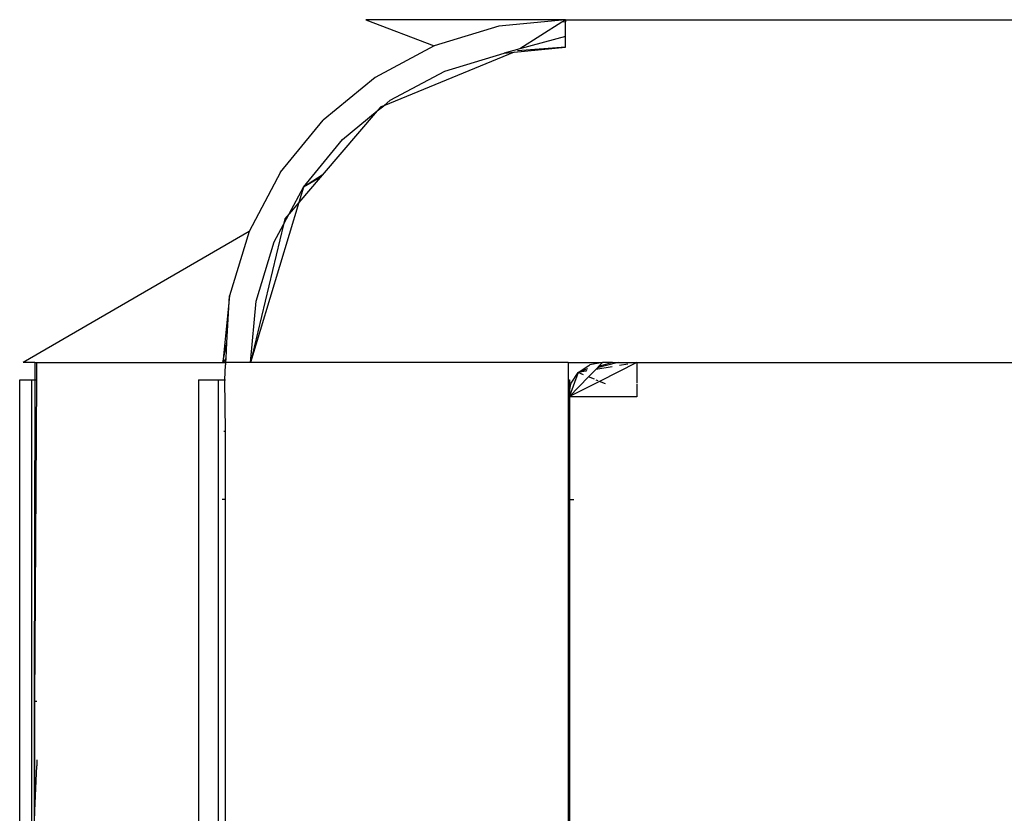
# Model space of a CAD drawing. Units: inches. Extents: x 107 to 278, y -124 to 41.
# Drawn here: x 251 to 254, y -93 to -91 of the extents above; entities that cross this region are included whole.
import ezdxf

# ---------------------------------------------------------------- set-up
doc = ezdxf.new("R2010")
doc.units = ezdxf.units.IN
doc.header["$MEASUREMENT"] = 0
doc.layers.add('Edges', color=7, linetype='Continuous')

# ---------------------------------------------------------------- blocks, each defined once
blk = doc.blocks.new('Washing+Machine ls')
at = {"layer": 'Edges'}
for p, q in [((58.4039, 6.5332), (58.6003, 6.4582)), ((58.977, 6.5332), (58.4039, 6.5332)), ((58.977, 6.5332), (58.7851, 6.5143)), ((58.977, 6.5332), (58.9663, 6.5264)), ((58.977, 6.5332), (58.977, 6.5271)), ((58.977, 6.5332), (60.0871, 6.5332)), ((60.0871, 6.5332), (79.7721, 6.5332)), ((58.7851, 6.5143), (58.6003, 6.4582)), ((58.9663, 6.5264), (58.8458, 6.4493)), ((58.977, 6.5271), (58.9663, 6.5264)), ((58.977, 6.4847), (58.977, 6.5271)), ((58.977, 6.4847), (58.8458, 6.4493)), ((58.977, 6.4545), (58.977, 6.4847)), ((58.6003, 6.4582), (58.4303, 6.3672)), ((58.8458, 6.4493), (58.8005, 6.4371)), ((58.8293, 6.44), (58.977, 6.4545)), ((58.977, 6.4545), (58.8388, 6.4439)), ((58.8293, 6.44), (58.4551, 6.2863)), ((58.6305, 6.3855), (58.8005, 6.4371)), ((58.8005, 6.4371), (58.8293, 6.44)), ((58.4303, 6.3672), (58.2813, 6.2446)), ((58.474, 6.3019), (58.6305, 6.3855)), ((58.4366, 6.2711), (58.4551, 6.2863)), ((58.4466, 6.2828), (58.4366, 6.2711)), ((58.4551, 6.2863), (58.4466, 6.2828)), ((58.4551, 6.2863), (58.474, 6.3019)), ((58.4366, 6.2711), (58.2785, 6.0866)), ((58.337, 6.1892), (58.4366, 6.2711)), ((58.159, 6.0956), (58.2813, 6.2446)), ((58.2245, 6.052), (58.337, 6.1892)), ((58.159, 6.0956), (58.0683, 5.9256)), ((58.2726, 6.0797), (58.2112, 6.008)), ((58.2785, 6.0866), (58.2245, 6.052)), ((58.2726, 6.0797), (58.2245, 6.052)), ((58.2785, 6.0866), (58.2726, 6.0797)), ((58.1838, 5.976), (58.2245, 6.052)), ((58.2245, 6.052), (58.2112, 6.008)), ((58.2112, 6.008), (58.0726, 5.549)), ((58.2112, 6.008), (58.1838, 5.976)), ((58.1671, 5.9449), (58.1838, 5.976)), ((58.1838, 5.976), (58.171, 5.9611)), ((58.1671, 5.9449), (58.0726, 5.549)), ((58.1408, 5.8956), (58.1671, 5.9449)), ((58.171, 5.9611), (58.1671, 5.9449)), ((58.0683, 5.9256), (57.4197, 5.549)), ((58.0683, 5.9256), (58.0124, 5.7409)), ((58.0893, 5.7256), (58.1408, 5.8956)), ((58.0124, 5.7409), (57.9935, 5.549)), ((58.0048, 5.6061), (58.0124, 5.7409)), ((58.0726, 5.549), (58.0893, 5.7256)), ((57.9935, 5.549), (58.0048, 5.6061)), ((58.0023, 5.5605), (58.0048, 5.6061)), ((57.4538, 5.549), (57.4197, 5.549)), ((57.4538, 5.549), (57.4592, 5.549)), ((57.4538, 5.549), (57.4538, 5.4991)), ((57.4592, 5.4991), (57.4592, 5.549)), ((57.4592, 5.549), (57.9935, 5.549)), ((57.9935, 5.549), (57.9952, 5.549)), ((57.9935, 5.549), (58.0005, 5.549)), ((57.9952, 5.549), (58.0023, 5.5605)), ((57.9993, 5.4991), (58.0004, 5.5427)), ((58.0005, 5.549), (58.0004, 5.5427)), ((58.0016, 5.549), (58.0005, 5.549)), ((58.0016, 5.549), (58.0023, 5.5605)), ((58.0726, 5.549), (58.0016, 5.549)), ((58.9847, 5.549), (58.0726, 5.549)), ((58.9847, 5.549), (58.9847, 5.4991)), ((58.9847, 5.549), (59.0832, 5.549)), ((59.0136, 5.5202), (59.0441, 5.5409)), ((59.0441, 5.5409), (59.0456, 5.5412)), ((59.0456, 5.5412), (59.0469, 5.5421)), ((59.0832, 5.549), (59.0469, 5.5421)), ((59.1277, 5.549), (59.0688, 5.5341)), ((59.112, 5.549), (59.0718, 5.5372)), ((59.0832, 5.549), (59.0718, 5.5372)), ((59.1816, 5.549), (59.0749, 5.4947)), ((59.112, 5.549), (59.0832, 5.549)), ((59.112, 5.549), (59.1277, 5.549)), ((59.1277, 5.549), (59.1816, 5.549)), ((59.1558, 5.5446), (59.1317, 5.5404)), ((59.1816, 5.549), (59.1816, 5.4897)), ((59.1816, 5.549), (79.8508, 5.549)), ((59.0136, 5.5202), (58.9888, 5.4528)), ((58.9928, 5.4897), (59.0136, 5.5202)), ((59.0398, 5.531), (59.0136, 5.5202)), ((59.0352, 5.5239), (59.0136, 5.5202)), ((59.0288, 5.5139), (59.0136, 5.5202)), ((59.0373, 5.5271), (59.0352, 5.5239)), ((59.0636, 5.5287), (59.0434, 5.5078)), ((59.1104, 5.5368), (59.0636, 5.5287)), ((59.0688, 5.5341), (59.0636, 5.5287)), ((59.0718, 5.5372), (59.0688, 5.5341)), ((57.41, 4.0131), (57.41, 5.4991)), ((57.41, 5.4991), (57.4448, 5.4991)), ((57.4448, 5.4991), (57.4538, 5.4991)), ((57.4448, 4.0211), (57.4448, 5.4991)), ((57.4538, 5.4991), (57.4515, 4.5757)), ((57.4538, 5.4991), (57.4592, 5.4991)), ((57.4538, 4.5758), (57.4592, 5.4991)), ((57.923, 5.4991), (57.923, 2.7931)), ((57.923, 5.4991), (57.9811, 5.4991)), ((57.9811, 5.4991), (57.9993, 5.4991)), ((57.9811, 3.6198), (57.9811, 5.4991)), ((57.9993, 5.4991), (58.0005, 5.4991)), ((58.0005, 5.3521), (57.9993, 5.4991)), ((58.9847, 5.4991), (58.9888, 5.4991)), ((58.9847, 5.4991), (58.9847, 5.4506)), ((59.0434, 5.5078), (58.9888, 5.4514)), ((58.9888, 5.4991), (58.9888, 5.472)), ((59.0749, 5.4947), (58.9888, 5.4514)), ((58.9916, 5.4868), (58.9888, 5.472)), ((58.9925, 5.4881), (58.9916, 5.4868)), ((58.9928, 5.4897), (58.9925, 5.4881)), ((59.0597, 5.5011), (59.0434, 5.5078)), ((59.0703, 5.4967), (59.0651, 5.4988)), ((59.0916, 5.4878), (59.0749, 5.4947)), ((59.1816, 5.4868), (59.1816, 5.4506)), ((58.9888, 5.4703), (58.9847, 5.4506)), ((58.9888, 5.472), (58.9888, 5.4703)), ((58.9888, 5.4703), (58.9888, 5.4528)), ((58.988, 5.4506), (58.9847, 5.4506)), ((58.9847, 5.4506), (58.9849, 5.1553)), ((58.9888, 5.4528), (58.988, 5.4506)), ((58.9888, 5.4514), (58.988, 5.4506)), ((58.988, 5.4506), (58.9888, 5.1553)), ((59.1816, 5.4506), (58.988, 5.4506)), ((58.9888, 5.4528), (58.9888, 5.4514)), ((57.9957, 5.3521), (58.0005, 5.3521)), ((58.0005, 5.1553), (58.0005, 5.3521)), ((58.0005, 5.1553), (57.9909, 5.1553)), ((58.0005, 3.6198), (58.0005, 5.1553)), ((58.9849, 5.1553), (58.9847, 2.9899)), ((58.9849, 5.1553), (58.9888, 5.1553)), ((58.9888, 5.1553), (59.0009, 5.1553)), ((58.9888, 5.1553), (58.9888, 2.9899)), ((57.4538, 4.5758), (57.4515, 4.5757)), ((57.4515, 4.5757), (57.4515, 4.2014)), ((57.4592, 4.5759), (57.4538, 4.5758)), ((57.4538, 4.2621), (57.4538, 4.5758)), ((57.4538, 4.2621), (57.4592, 4.3907)), ((57.4592, 4.4087), (57.4592, 4.3907)), ((57.4538, 4.2476), (57.4538, 4.2621))]:
    blk.add_line(p, q, dxfattribs=at)

msp = doc.modelspace()

# ---------------------------------------------------------------- block references
msp.add_blockref('Washing+Machine ls', (193.7124, -97.1352))

doc.saveas('drawing.dxf')
